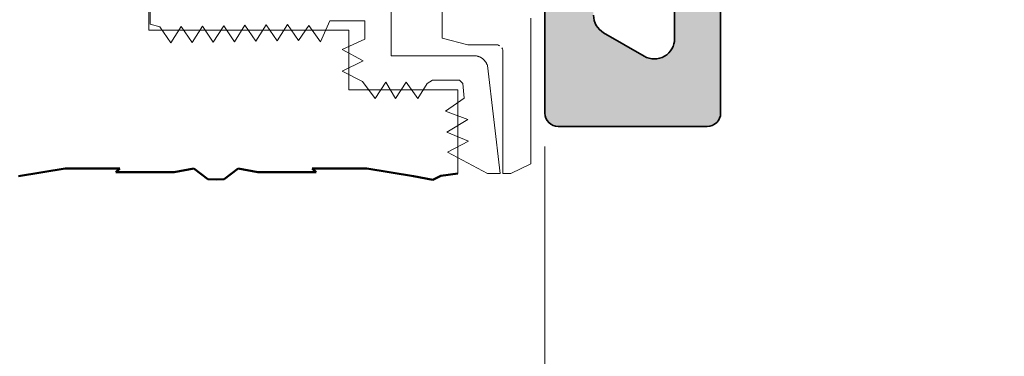
# Model space of a CAD drawing. Units: millimetres. Extents: x 2530 to 23610, y 389 to 3501.
# Drawn here: x 6816 to 6834, y 2119 to 2126 of the extents above; entities that cross this region are included whole.
import ezdxf

# ---------------------------------------------------------------- set-up
doc = ezdxf.new("R2010")
doc.units = ezdxf.units.MM
doc.linetypes.add('AUSGEZOGEN', pattern=[0])
doc.layers.add('PROFILE', color=7, linetype='Continuous')
doc.layers.add('Rohbau', color=7, linetype='Continuous')
for name, color, linetype, lineweight in [('S03_AL_Kontur', 255, 'Continuous', 35), ('S04_AL_Schraffur', 253, 'Continuous', 25), ('S24_Konstruktion_050', 5, 'Continuous', 50)]:
    doc.layers.add(name, color=color, linetype=linetype, lineweight=lineweight)

# ---------------------------------------------------------------- blocks, each defined once
blk = doc.blocks.new('132800_s')
at = {"layer": 'S04_AL_Schraffur'}
h = blk.add_hatch(color=256, dxfattribs=at)
h.dxf.hatch_style = 1
edge = h.paths.add_edge_path(flags=16)
edge.add_arc((59, 20.5), 0.5, 0, 90)
edge.add_line((59, 21), (49.924, 21))
edge.add_arc((49.924, 33.5), 12.5, 240, 270, ccw=False)
edge.add_line((43.674, 22.675), (35.55, 27.365))
edge.add_line((35.55, 27.365), (35.1, 26.586))
edge.add_line((35.1, 26.586), (33.4, 27.567))
edge.add_line((33.4, 27.567), (33.4, 31.75))
edge.add_arc((31.4, 31.75), 2, 360, 450)
edge.add_line((31.4, 33.75), (24.814, 33.75))
edge.add_arc((24.814, 34.75), 1, 240, 270, ccw=False)
edge.add_line((24.314, 33.884), (21, 35.797))
edge.add_arc((20.5, 34.931), 1, 60, 180)
edge.add_line((19.5, 34.931), (19.5, 3))
edge.add_arc((20, 3), 0.5, 180, 270)
edge.add_line((20, 2.5), (83.5, 2.5))
edge.add_arc((83.5, 3), 0.5, 270, 360)
edge.add_line((84, 3), (84, 4.3))
edge.add_arc((83.5, 4.3), 0.5, 360, 450)
edge.add_line((83.5, 4.8), (83, 4.8))
edge.add_line((83, 4.8), (83, 6.8))
edge.add_line((83, 6.8), (83.5, 6.8))
edge.add_arc((83.5, 7.3), 0.5, 270, 360)
edge.add_line((84, 7.3), (84, 13))
edge.add_arc((83.5, 13), 0.5, 0, 90)
edge.add_line((83.5, 13.5), (75.708, 13.5))
edge.add_arc((75.708, 13), 0.5, 90, 150)
edge.add_line((75.275, 13.25), (74.9, 12.6))
edge.add_line((74.9, 12.6), (73.168, 13.6))
edge.add_line((73.168, 13.6), (74.233, 15.445))
edge.add_arc((73.8, 15.695), 0.5, 330, 360)
edge.add_line((74.3, 15.695), (74.3, 20.5))
edge.add_arc((73.8, 20.5), 0.5, 0, 90)
edge.add_line((73.8, 21), (62, 21))
edge.add_arc((62, 20.5), 0.5, 90, 180)
edge.add_line((61.5, 20.5), (61.5, 20))
edge.add_line((61.5, 20), (59.5, 20))
edge.add_line((59.5, 20), (59.5, 20.5))
edge = h.paths.add_edge_path()
edge.add_arc((80.6, 20.8), 0.3, 180, 270, ccw=False)
edge.add_line((80.3, 20.8), (80.3, 21.2))
edge.add_arc((80, 21.2), 0.3, 0, 90)
edge.add_line((80, 21.5), (77.3, 21.5))
edge.add_arc((77.3, 21), 0.5, 90, 180)
edge.add_line((76.8, 21), (76.8, 17))
edge.add_arc((77.8, 17), 1, 180, 270)
edge.add_line((77.8, 16), (85.75, 16))
edge.add_arc((85.75, 15.25), 0.75, 0, 90, ccw=False)
edge.add_line((86.5, 15.25), (86.5, 5))
edge.add_arc((89, 5), 2.5, 180, 270)
edge.add_line((89, 2.5), (134, 2.5))
edge.add_arc((134, 3.5), 1, 270, 360)
edge.add_line((135, 3.5), (135, 5.75))
edge.add_arc((135.75, 5.75), 0.75, 90, 180, ccw=False)
edge.add_line((135.75, 6.5), (139.279, 6.5))
edge.add_arc((139.279, 6), 0.5, 30, 90, ccw=False)
edge.add_line((139.712, 6.25), (139.9, 5.925))
edge.add_arc((139.25, 5.55), 0.75, -90, 30, ccw=False)
edge.add_line((139.25, 4.8), (138.25, 4.8))
edge.add_arc((138.25, 4.05), 0.75, 90, 210)
edge.add_line((137.6, 3.675), (138.467, 2.175))
edge.add_arc((139.116, 2.55), 0.75, 210, 270)
edge.add_line((139.116, 1.8), (145.884, 1.8))
edge.add_arc((145.884, 2.55), 0.75, 270, 330)
edge.add_line((146.533, 2.175), (147.4, 3.675))
edge.add_arc((146.75, 4.05), 0.75, 330, 450)
edge.add_line((146.75, 4.8), (145.75, 4.8))
edge.add_arc((145.75, 5.55), 0.75, 150, 270, ccw=False)
edge.add_line((145.1, 5.925), (145.288, 6.25))
edge.add_arc((145.721, 6), 0.5, 90, 150, ccw=False)
edge.add_line((145.721, 6.5), (149.5, 6.5))
edge.add_arc((149.5, 6), 0.5, 0, 90, ccw=False)
edge.add_line((150, 6), (150, 0.5))
edge.add_arc((149.5, 0.5), 0.5, 270, 360, ccw=False)
edge.add_line((149.5, 0), (0.5, 0))
edge.add_arc((0.5, 0.5), 0.5, 180, 270, ccw=False)
edge.add_line((0, 0.5), (0, 12.5))
edge.add_arc((1, 12.5), 1, 90, 180, ccw=False)
edge.add_line((1, 13.5), (3, 13.5))
edge.add_arc((3, 12.5), 1, 0, 90, ccw=False)
edge.add_line((4, 12.5), (4, 12))
edge.add_arc((3.5, 12), 0.5, 270, 360, ccw=False)
edge.add_line((3.5, 11.5), (2.5, 11.5))
edge.add_arc((2.5, 11), 0.5, 90, 180)
edge.add_line((2, 11), (2, 3))
edge.add_arc((2.5, 3), 0.5, 180, 270)
edge.add_line((2.5, 2.5), (15.7, 2.5))
edge.add_arc((15.7, 3), 0.5, 270, 360)
edge.add_line((16.2, 3), (16.2, 11))
edge.add_arc((15.7, 11), 0.5, 0, 90)
edge.add_line((15.7, 11.5), (15.5, 11.5))
edge.add_line((15.5, 11.5), (15.5, 13.5))
edge.add_line((15.5, 13.5), (15.7, 13.5))
edge.add_arc((15.7, 14), 0.5, 270, 360)
edge.add_line((16.2, 14), (16.2, 35.546))
edge.add_arc((15.7, 35.546), 0.5, 0, 72.5424)
edge.add_arc((16, 36.5), 0.5, 180, 252.5424, ccw=False)
edge.add_line((15.5, 36.5), (15.5, 44))
edge.add_arc((13, 44), 2.5, 0, 90)
edge.add_line((13, 46.5), (4.5, 46.5))
edge.add_arc((4.5, 44), 2.5, 90, 180)
edge.add_line((2, 44), (2, 38.5))
edge.add_arc((2.5, 38.5), 0.5, 180, 270)
edge.add_line((2.5, 38), (3.5, 38))
edge.add_arc((3.5, 37.5), 0.5, 0, 90, ccw=False)
edge.add_line((4, 37.5), (4, 37))
edge.add_arc((3, 37), 1, 270, 360, ccw=False)
edge.add_line((3, 36), (1, 36))
edge.add_arc((1, 37), 1, 180, 270, ccw=False)
edge.add_line((0, 37), (0, 60))
edge.add_arc((1, 60), 1, 90, 180, ccw=False)
edge.add_line((1, 61), (3, 61))
edge.add_arc((3, 60), 1, 0, 90, ccw=False)
edge.add_line((4, 60), (4, 59.5))
edge.add_arc((3.5, 59.5), 0.5, 270, 360, ccw=False)
edge.add_line((3.5, 59), (2.5, 59))
edge.add_arc((2.5, 58.5), 0.5, 90, 180)
edge.add_line((2, 58.5), (2, 53))
edge.add_arc((4.5, 53), 2.5, 180, 270)
edge.add_line((4.5, 50.5), (13, 50.5))
edge.add_arc((13, 53), 2.5, 270, 360)
edge.add_line((15.5, 53), (15.5, 63.5))
edge.add_arc((15.4, 63.783), 0.3, 289.4712, 360)
edge.add_line((15.7, 63.783), (15.7, 64.217))
edge.add_arc((15.4, 64.217), 0.3, 0, 70.5288)
edge.add_line((15.5, 64.5), (15.5, 66.4))
edge.add_arc((15.8, 66.4), 0.3, 90, 180, ccw=False)
edge.add_line((15.8, 66.7), (16.79, 66.7))
edge.add_arc((16.79, 66.4), 0.3, 0, 90, ccw=False)
edge.add_line((17.09, 66.4), (17.09, 63.7))
edge.add_arc((17.29, 63.7), 0.2, 180, 270)
edge.add_line((17.29, 63.5), (21.5, 63.5))
edge.add_arc((21.5, 64), 0.5, 270, 360)
edge.add_line((22, 64), (22, 64.7))
edge.add_line((22, 64.7), (20.619, 67.093))
edge.add_arc((20.738, 67.162), 0.138, 84.9383, 210, ccw=False)
edge.add_arc((20.309, 62.319), 5, 20.5545, 84.9383, ccw=False)
edge.add_arc((25.459, 64.25), 0.5, 200.5545, 270)
edge.add_line((25.459, 63.75), (31.4, 63.75))
edge.add_arc((31.4, 65.75), 2, 270, 360)
edge.add_line((33.4, 65.75), (33.4, 69.433))
edge.add_line((33.4, 69.433), (35.1, 70.414))
edge.add_line((35.1, 70.414), (35.55, 69.635))
edge.add_line((35.55, 69.635), (43.674, 74.325))
edge.add_arc((49.924, 63.5), 12.5, 90, 120, ccw=False)
edge.add_line((49.924, 76), (59, 76))
edge.add_arc((59, 76.5), 0.5, 270, 360)
edge.add_line((59.5, 76.5), (59.5, 77))
edge.add_line((59.5, 77), (61.5, 77))
edge.add_line((61.5, 77), (61.5, 76.5))
edge.add_arc((62, 76.5), 0.5, 180, 270)
edge.add_line((62, 76), (66.615, 76))
edge.add_arc((66.615, 76.5), 0.5, 270, 355.6183)
edge.add_arc((72.099, 76.08), 5, 96.347, 175.6183, ccw=False)
edge.add_arc((71.562, 80.912), 0.138, -30, 96.347, ccw=False)
edge.add_line((71.681, 80.843), (70.3, 78.45))
edge.add_line((70.3, 78.45), (70.3, 77.75))
edge.add_arc((70.8, 77.75), 0.5, 180, 270)
edge.add_line((70.8, 77.25), (75.01, 77.25))
edge.add_arc((75.01, 77.45), 0.2, 270, 360)
edge.add_line((75.21, 77.45), (75.21, 80.15))
edge.add_arc((75.51, 80.15), 0.3, 90, 180, ccw=False)
edge.add_line((75.51, 80.45), (76.5, 80.45))
edge.add_arc((76.5, 80.15), 0.3, 0, 90, ccw=False)
edge.add_line((76.8, 80.15), (76.8, 78.25))
edge.add_arc((76.9, 77.967), 0.3, 109.4712, 180)
edge.add_line((76.6, 77.967), (76.6, 77.533))
edge.add_arc((76.9, 77.533), 0.3, 180, 250.5288)
edge.add_line((76.8, 77.25), (76.8, 76))
edge.add_arc((77.3, 76), 0.5, 180, 270)
edge.add_line((77.3, 75.5), (80, 75.5))
edge.add_arc((80, 75.8), 0.3, 270, 360)
edge.add_line((80.3, 75.8), (80.3, 76.2))
edge.add_arc((80.6, 76.2), 0.3, 90, 180, ccw=False)
edge.add_line((80.6, 76.5), (81.989, 76.5))
edge.add_arc((81.989, 75.75), 0.75, 45, 90, ccw=False)
edge.add_line((82.52, 76.28), (83.08, 75.72))
edge.add_arc((82.55, 75.189), 0.75, 0, 45, ccw=False)
edge.add_line((83.3, 75.189), (83.3, 74.25))
edge.add_arc((82.55, 74.25), 0.75, 270, 360, ccw=False)
edge.add_line((82.55, 73.5), (72.414, 73.5))
edge.add_arc((72.414, 72.5), 1, 90, 135)
edge.add_line((71.707, 73.207), (69.293, 70.793))
edge.add_arc((68.586, 71.5), 1, 270, 315, ccw=False)
edge.add_line((68.586, 70.5), (67, 70.5))
edge.add_arc((67, 71.5), 1, 180, 270, ccw=False)
edge.add_line((66, 71.5), (66, 73))
edge.add_arc((65.5, 73), 0.5, 0, 90)
edge.add_line((65.5, 73.5), (49.924, 73.5))
edge.add_arc((49.924, 63.5), 10, 90, 120)
edge.add_line((44.924, 72.16), (37.15, 67.672))
edge.add_arc((38.4, 65.507), 2.5, 120, 180)
edge.add_line((35.9, 65.507), (35.9, 61.75))
edge.add_arc((34.9, 61.75), 1, 270, 360, ccw=False)
edge.add_line((34.9, 60.75), (25.484, 60.75))
edge.add_arc((25.484, 59.75), 1, 90, 120)
edge.add_line((24.984, 60.616), (20.75, 58.172))
edge.add_arc((22, 56.007), 2.5, 120, 180)
edge.add_line((19.5, 56.007), (19.5, 40.993))
edge.add_arc((22, 40.993), 2.5, 180, 240)
edge.add_line((20.75, 38.828), (24.984, 36.384))
edge.add_arc((25.484, 37.25), 1, 240, 270)
edge.add_line((25.484, 36.25), (34.9, 36.25))
edge.add_arc((34.9, 35.25), 1, 0, 90, ccw=False)
edge.add_line((35.9, 35.25), (35.9, 31.493))
edge.add_arc((38.4, 31.493), 2.5, 180, 240)
edge.add_line((37.15, 29.328), (44.924, 24.84))
edge.add_arc((49.924, 33.5), 10, 240, 270)
edge.add_line((49.924, 23.5), (65.5, 23.5))
edge.add_arc((65.5, 24), 0.5, 270, 360)
edge.add_line((66, 24), (66, 25.5))
edge.add_arc((67, 25.5), 1, 90, 180, ccw=False)
edge.add_line((67, 26.5), (68.586, 26.5))
edge.add_arc((68.586, 25.5), 1, 45, 90, ccw=False)
edge.add_line((69.293, 26.207), (71.707, 23.793))
edge.add_arc((72.414, 24.5), 1, 225, 270)
edge.add_line((72.414, 23.5), (82.55, 23.5))
edge.add_arc((82.55, 22.75), 0.75, 0, 90, ccw=False)
edge.add_line((83.3, 22.75), (83.3, 21.811))
edge.add_arc((82.55, 21.811), 0.75, -45, 0, ccw=False)
edge.add_line((83.08, 21.28), (82.52, 20.72))
edge.add_arc((81.989, 21.25), 0.75, 270, 315, ccw=False)
edge.add_line((81.989, 20.5), (80.6, 20.5))
at = {"layer": 'S03_AL_Kontur'}
for points in [[(145.884, 1.8, 0.267949), (146.533, 2.175), (147.4, 3.675, 0.57735), (146.75, 4.8), (145.75, 4.8, -0.57735)], [(145.721, 6.5), (149.5, 6.5, -0.414214), (150, 6), (150, 0.5, -0.414214), (149.5, 0), (0.5, 0, -0.414214)]]:
    blk.add_lwpolyline(points, format="xyb", dxfattribs=at)
blk = doc.blocks.new('180920_s')
at = {"layer": 'S03_AL_Kontur', "rotation": 270}
blk.add_blockref('132800_s', (0, 0), dxfattribs=at)

msp = doc.modelspace()

# ---------------------------------------------------------------- linework, layer by layer
at = {"layer": 'PROFILE', "color": 7, "linetype": 'AUSGEZOGEN', "lineweight": 18}
msp.add_line((6825.614, 2123.205), (6825.614, 2072.949), dxfattribs=at)
at = {"layer": 'Rohbau', "color": 7, "linetype": 'AUSGEZOGEN', "lineweight": 18}
for p, q in [((6823.715, 2125.21), (6823.715, 2132.496)), ((6818.3, 2125.355), (6818.3, 2127.705)), ((6822.778, 2125.977), (6822.778, 2124.882)), ((6818.319, 2125.464), (6818.319, 2125.848)), ((6821.643, 2125.528), (6821.47, 2125.143)), ((6822.29, 2125.528), (6821.643, 2125.528)), ((6822.286, 2125.19), (6822.29, 2125.528)), ((6825.355, 2125.579), (6825.355, 2122.887)), ((6821.992, 2125.355), (6818.3, 2125.355)), ((6818.501, 2125.419), (6818.319, 2125.464)), ((6818.703, 2125.123), (6818.501, 2125.419)), ((6818.894, 2125.426), (6818.703, 2125.123)), ((6819.096, 2125.13), (6818.894, 2125.426)), ((6819.287, 2125.432), (6819.096, 2125.13)), ((6819.489, 2125.137), (6819.287, 2125.432)), ((6819.68, 2125.439), (6819.489, 2125.137)), ((6819.882, 2125.143), (6819.68, 2125.439)), ((6820.073, 2125.446), (6819.882, 2125.143)), ((6820.275, 2125.15), (6820.073, 2125.446)), ((6820.466, 2125.453), (6820.275, 2125.15)), ((6820.668, 2125.157), (6820.466, 2125.453)), ((6820.86, 2125.459), (6820.668, 2125.157)), ((6821.061, 2125.164), (6820.86, 2125.459)), ((6821.254, 2125.443), (6821.061, 2125.164)), ((6821.47, 2125.143), (6821.254, 2125.443)), ((6821.992, 2124.256), (6821.992, 2125.355)), ((6821.871, 2124.998), (6822.286, 2125.19)), ((6824.189, 2125.082), (6823.715, 2125.21)), ((6822.26, 2124.792), (6821.871, 2124.998)), ((6824.745, 2125.082), (6824.189, 2125.082)), ((6824.762, 2125.075), (6824.745, 2125.082)), ((6824.771, 2125.072), (6824.762, 2125.075)), ((6824.779, 2125.067), (6824.771, 2125.072)), ((6824.824, 2125.023), (6824.82, 2125.03)), ((6824.827, 2125.017), (6824.824, 2125.023)), ((6824.83, 2125.011), (6824.827, 2125.017)), ((6824.832, 2125.004), (6824.83, 2125.011)), ((6824.837, 2124.991), (6824.832, 2125.004)), ((6824.837, 2124.991), (6824.837, 2122.705)), ((6822.778, 2124.882), (6824.332, 2124.882)), ((6824.332, 2124.882), (6824.354, 2124.879)), ((6824.354, 2124.879), (6824.364, 2124.877)), ((6824.364, 2124.877), (6824.374, 2124.874)), ((6824.374, 2124.874), (6824.383, 2124.872)), ((6824.383, 2124.872), (6824.393, 2124.869)), ((6824.393, 2124.869), (6824.401, 2124.866)), ((6824.401, 2124.866), (6824.41, 2124.862)), ((6824.41, 2124.862), (6824.418, 2124.858)), ((6824.418, 2124.858), (6824.427, 2124.854)), ((6824.427, 2124.854), (6824.435, 2124.849)), ((6824.435, 2124.849), (6824.443, 2124.844)), ((6824.443, 2124.844), (6824.451, 2124.838)), ((6824.451, 2124.838), (6824.46, 2124.832)), ((6824.46, 2124.832), (6824.477, 2124.818)), ((6824.477, 2124.818), (6824.491, 2124.804)), ((6824.491, 2124.804), (6824.504, 2124.792)), ((6821.871, 2124.6), (6822.26, 2124.792)), ((6824.504, 2124.792), (6824.509, 2124.785)), ((6824.509, 2124.785), (6824.515, 2124.779)), ((6824.515, 2124.779), (6824.52, 2124.772)), ((6824.52, 2124.772), (6824.524, 2124.765)), ((6824.524, 2124.765), (6824.529, 2124.758)), ((6824.529, 2124.758), (6824.533, 2124.751)), ((6824.533, 2124.751), (6824.537, 2124.744)), ((6824.537, 2124.744), (6824.54, 2124.736)), ((6824.54, 2124.736), (6824.547, 2124.72)), ((6824.547, 2124.72), (6824.554, 2124.701)), ((6824.554, 2124.701), (6824.787, 2122.705)), ((6822.247, 2124.408), (6821.871, 2124.6)), ((6824.008, 2124.256), (6821.992, 2124.256)), ((6822.48, 2124.096), (6822.247, 2124.408)), ((6822.674, 2124.395), (6822.48, 2124.096)), ((6822.856, 2124.096), (6822.674, 2124.395)), ((6823.05, 2124.395), (6822.856, 2124.096)), ((6823.27, 2124.096), (6823.05, 2124.395)), ((6823.438, 2124.369), (6823.27, 2124.096)), ((6823.542, 2124.434), (6823.438, 2124.369)), ((6824.036, 2124.434), (6823.542, 2124.434)), ((6824.008, 2122.705), (6824.008, 2124.256)), ((6824.1, 2124.369), (6824.036, 2124.434)), ((6824.126, 2124.1), (6824.1, 2124.369)), ((6823.777, 2123.857), (6824.126, 2124.1)), ((6824.191, 2123.703), (6823.777, 2123.857)), ((6823.803, 2123.472), (6824.191, 2123.703)), ((6824.204, 2123.305), (6823.803, 2123.472)), ((6823.816, 2123.1), (6824.204, 2123.305)), ((6824.554, 2122.705), (6823.816, 2123.1)), ((6825.355, 2122.887), (6824.988, 2122.705)), ((6824.787, 2122.705), (6824.554, 2122.705)), ((6824.988, 2122.705), (6824.837, 2122.705))]:
    msp.add_line(p, q, dxfattribs=at)
at = {"layer": 'S24_Konstruktion_050', "color": 7}
for p, q in [((6816.753, 2122.802), (6815.89, 2122.659)), ((6817.76, 2122.802), (6816.753, 2122.802)), ((6817.688, 2122.73), (6817.76, 2122.802)), ((6819.126, 2122.802), (6818.766, 2122.73)), ((6819.386, 2122.605), (6819.126, 2122.802)), ((6819.951, 2122.802), (6819.691, 2122.605)), ((6820.311, 2122.73), (6819.951, 2122.802)), ((6822.324, 2122.802), (6821.317, 2122.802)), ((6821.317, 2122.802), (6821.389, 2122.73)), ((6823.187, 2122.659), (6822.324, 2122.802)), ((6818.766, 2122.73), (6817.688, 2122.73)), ((6821.389, 2122.73), (6820.311, 2122.73)), ((6823.546, 2122.587), (6823.187, 2122.659)), ((6823.69, 2122.665), (6823.546, 2122.587)), ((6824.008, 2122.705), (6823.69, 2122.665)), ((6819.539, 2122.596), (6819.386, 2122.605)), ((6819.691, 2122.605), (6819.539, 2122.596))]:
    msp.add_line(p, q, dxfattribs=at)

# ---------------------------------------------------------------- block references
at = {"xscale": 0.5, "yscale": 0.5, "zscale": 0.5}
msp.add_blockref('180920_s', (6825.614, 2198.574), dxfattribs=at)

doc.saveas('drawing.dxf')
